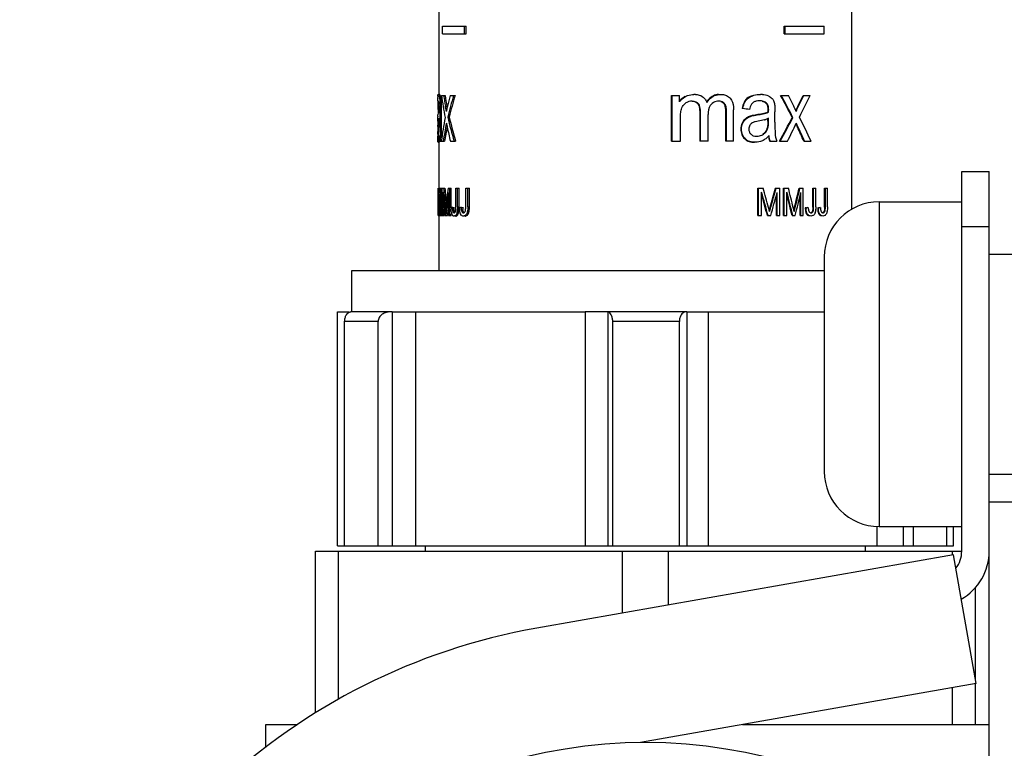
# Model space of a CAD drawing. Units: millimetres. Extents: x 0 to 841, y 0 to 594.
# Drawn here: x 136 to 172, y 430 to 457 of the extents above; entities that cross this region are included whole.
import ezdxf

# ---------------------------------------------------------------- set-up
doc = ezdxf.new("R2010")
doc.units = ezdxf.units.MM
doc.header["$LTSCALE"] = 46.255
doc.layers.get('0').update_dxf_attribs({"linetype": 'CONTINUOUS'})
doc.layers.add('A_STD', color=7, linetype='CONTINUOUS')

msp = doc.modelspace()

# ---------------------------------------------------------------- linework, layer by layer
at = {"color": 7, "linetype": 'Continuous'}
for p, q in [((166.357, 449.823), (166.357, 479.591)), ((151.357, 453.995), (151.357, 474.291)), ((151.478, 456.191), (151.478, 456.469)), ((151.478, 456.469), (152.333, 456.469)), ((152.275, 456.191), (152.275, 456.469)), ((152.333, 456.191), (152.333, 456.469)), ((163.906, 456.191), (163.906, 456.469)), ((163.906, 456.469), (165.351, 456.469)), ((163.931, 456.191), (163.931, 456.469)), ((165.351, 456.191), (165.351, 456.469)), ((151.478, 456.191), (152.333, 456.191)), ((163.906, 456.191), (165.351, 456.191)), ((151.322, 453.995), (151.372, 453.995)), ((151.352, 453.944), (151.402, 453.944)), ((151.374, 453.995), (151.372, 453.995)), ((151.441, 453.957), (151.569, 453.957)), ((151.751, 453.957), (151.936, 453.957)), ((159.803, 452.291), (159.803, 453.957)), ((159.803, 453.957), (160.099, 453.957)), ((159.83, 452.291), (159.83, 453.957)), ((160.099, 453.724), (160.099, 453.957)), ((162.72, 453.936), (162.695, 453.936)), ((163.769, 453.957), (164.062, 453.957)), ((164.594, 453.957), (164.847, 453.957)), ((151.307, 453.761), (151.307, 453.885)), ((151.307, 453.597), (151.307, 453.569)), ((151.308, 453.691), (151.319, 453.691)), ((151.321, 453.761), (151.319, 453.761)), ((151.376, 453.817), (151.427, 453.817)), ((151.389, 453.626), (151.439, 453.626)), ((160.785, 453.656), (160.759, 453.656)), ((161.685, 453.704), (161.659, 453.704)), ((161.777, 453.584), (161.752, 453.584)), ((162.503, 453.768), (162.478, 453.768)), ((163.272, 453.665), (163.247, 453.665)), ((151.307, 453.478), (151.307, 453.444)), ((151.307, 453.445), (151.307, 453.444)), ((151.307, 453.444), (151.357, 453.444)), ((151.334, 453.298), (151.334, 453.435)), ((151.353, 453.349), (151.354, 453.422)), ((151.391, 452.989), (151.391, 453.366)), ((151.391, 453.366), (151.442, 453.366)), ((151.442, 452.989), (151.442, 453.366)), ((151.584, 453.567), (151.636, 453.567)), ((151.64, 453.547), (151.636, 453.567)), ((151.646, 453.515), (151.64, 453.547)), ((160.829, 453.374), (160.829, 452.291)), ((160.855, 453.374), (160.829, 453.374)), ((160.855, 452.291), (160.855, 453.374)), ((161.133, 452.291), (161.133, 453.259)), ((161.779, 452.291), (161.779, 453.341)), ((161.804, 453.341), (161.779, 453.341)), ((161.804, 452.291), (161.804, 453.341)), ((162.062, 452.291), (162.062, 453.435)), ((162.395, 453.482), (162.37, 453.482)), ((162.919, 453.251), (162.894, 453.251)), ((163.336, 453.349), (163.311, 453.349)), ((163.337, 453.422), (163.312, 453.422)), ((163.564, 452.989), (163.564, 453.366)), ((164.325, 453.401), (164.33, 453.389)), ((164.33, 453.389), (164.334, 453.38)), ((164.425, 453.564), (164.398, 453.564)), ((151.307, 453.024), (151.307, 453.177)), ((151.307, 452.832), (151.307, 452.872)), ((151.307, 452.872), (151.357, 452.872)), ((151.307, 452.872), (151.307, 452.832)), ((151.308, 452.964), (151.358, 452.964)), ((151.316, 453.02), (151.353, 453.02)), ((151.353, 453.024), (151.353, 453.127)), ((151.391, 452.989), (151.442, 452.989)), ((151.67, 453.173), (151.723, 453.173)), ((160.131, 452.291), (160.131, 453.156)), ((162.4, 452.953), (162.375, 452.953)), ((162.529, 453.116), (162.504, 453.116)), ((162.706, 453.208), (162.681, 453.208)), ((163.311, 453.024), (163.311, 453.116)), ((163.336, 453.024), (163.311, 453.024)), ((163.336, 453.024), (163.336, 453.127)), ((164.217, 453.157), (164.191, 453.157)), ((151.307, 452.832), (151.307, 452.786)), ((151.307, 452.786), (151.307, 452.754)), ((151.307, 452.754), (151.307, 452.738)), ((151.307, 452.738), (151.357, 452.738)), ((151.307, 452.738), (151.307, 452.645)), ((151.307, 452.545), (151.307, 452.646)), ((151.307, 452.645), (151.307, 452.562)), ((151.307, 452.55), (151.331, 452.55)), ((162.352, 452.731), (162.327, 452.731)), ((163.298, 452.742), (163.273, 452.742)), ((164.406, 452.809), (164.38, 452.809)), ((151.307, 452.294), (151.307, 452.475)), ((151.307, 452.277), (151.307, 452.29)), ((151.311, 452.254), (151.361, 452.254)), ((151.312, 452.475), (151.313, 452.475)), ((151.327, 452.308), (151.363, 452.308)), ((151.357, 450.591), (151.357, 452.254)), ((151.363, 452.291), (151.556, 452.291)), ((151.394, 452.49), (151.444, 452.49)), ((151.764, 452.291), (151.955, 452.291)), ((159.803, 452.291), (160.131, 452.291)), ((161.133, 452.291), (160.829, 452.291)), ((162.062, 452.291), (161.779, 452.291)), ((162.482, 452.387), (162.457, 452.387)), ((163.375, 452.291), (163.635, 452.291)), ((163.734, 452.291), (164.02, 452.291)), ((164.617, 452.291), (164.876, 452.291)), ((170.357, 437.397), (170.357, 451.191)), ((170.357, 451.191), (171.357, 451.191)), ((171.357, 428.004), (171.357, 451.191)), ((151.317, 450.443), (151.317, 450.591)), ((151.325, 449.591), (151.325, 450.428)), ((151.33, 450.591), (151.381, 450.591)), ((151.399, 450.591), (151.567, 450.591)), ((151.407, 449.591), (151.407, 450.428)), ((151.429, 449.591), (151.429, 450.591)), ((151.47, 449.591), (151.47, 450.591)), ((151.498, 449.591), (151.498, 450.443)), ((151.678, 450.591), (151.792, 450.591)), ((151.695, 449.591), (151.695, 450.428)), ((151.739, 449.591), (151.739, 450.591)), ((151.792, 449.875), (151.792, 450.591)), ((151.964, 449.902), (151.964, 450.591)), ((151.964, 450.591), (152.08, 450.591)), ((152.025, 449.91), (152.025, 450.591)), ((152.08, 449.91), (152.08, 450.591)), ((152.321, 449.902), (152.321, 450.591)), ((152.321, 450.591), (152.458, 450.591)), ((152.399, 449.91), (152.399, 450.591)), ((152.458, 449.91), (152.458, 450.591)), ((162.948, 449.591), (162.948, 450.591)), ((162.948, 450.591), (163.139, 450.591)), ((162.973, 449.591), (162.973, 450.591)), ((163.079, 449.591), (163.079, 450.443)), ((163.579, 450.591), (163.743, 450.591)), ((163.644, 449.591), (163.644, 450.428)), ((163.743, 449.591), (163.743, 450.591)), ((163.878, 449.591), (163.878, 450.591)), ((163.878, 450.591), (164.054, 450.591)), ((163.904, 449.591), (163.904, 450.591)), ((164, 449.591), (164, 450.443)), ((164.446, 450.591), (164.596, 450.591)), ((164.508, 449.591), (164.508, 450.428)), ((164.596, 449.591), (164.596, 450.591)), ((164.944, 449.902), (164.944, 450.591)), ((164.944, 450.591), (165.056, 450.591)), ((164.971, 449.902), (164.971, 450.591)), ((165.056, 449.91), (165.056, 450.591)), ((165.369, 449.902), (165.369, 450.591)), ((165.369, 450.591), (165.473, 450.591)), ((165.398, 449.902), (165.398, 450.591)), ((165.473, 449.91), (165.473, 450.591)), ((163.618, 449.591), (163.618, 450.335)), ((164.481, 449.591), (164.481, 450.32)), ((167.357, 450.091), (167.357, 438.291)), ((167.357, 450.091), (170.357, 450.091)), ((151.353, 449.883), (151.365, 449.883)), ((151.353, 449.883), (151.356, 449.805)), ((151.356, 449.805), (151.358, 449.735)), ((151.364, 449.879), (151.365, 449.895)), ((151.55, 449.591), (151.55, 449.826)), ((151.576, 449.883), (151.605, 449.883)), ((151.583, 449.805), (151.589, 449.735)), ((151.603, 449.88), (151.605, 449.895)), ((151.792, 449.591), (151.792, 449.65)), ((151.838, 449.891), (151.892, 449.891)), ((151.855, 449.734), (151.909, 449.734)), ((151.899, 449.692), (151.909, 449.692)), ((151.958, 449.777), (151.96, 449.791)), ((152.01, 449.715), (152.066, 449.715)), ((152.025, 449.91), (152.08, 449.91)), ((152.157, 449.891), (152.214, 449.891)), ((152.18, 449.734), (152.236, 449.734)), ((152.381, 449.715), (152.439, 449.715)), ((152.399, 449.91), (152.458, 449.91)), ((163.366, 449.754), (163.371, 449.735)), ((163.414, 449.895), (163.389, 449.895)), ((163.409, 449.879), (163.414, 449.895)), ((164.259, 449.754), (164.263, 449.735)), ((164.302, 449.895), (164.276, 449.895)), ((164.298, 449.879), (164.302, 449.895)), ((164.696, 449.875), (164.669, 449.875)), ((164.741, 449.65), (164.714, 449.65)), ((164.93, 449.715), (164.903, 449.715)), ((164.962, 449.777), (164.935, 449.777)), ((164.971, 449.902), (164.944, 449.902)), ((165.148, 449.875), (165.121, 449.875)), ((165.19, 449.65), (165.161, 449.65)), ((165.361, 449.715), (165.332, 449.715)), ((165.39, 449.777), (165.361, 449.777)), ((165.398, 449.902), (165.369, 449.902)), ((151.325, 449.591), (151.351, 449.591)), ((151.357, 447.591), (151.357, 449.591)), ((151.365, 449.591), (151.55, 449.591)), ((151.571, 449.591), (151.657, 449.591)), ((151.695, 449.591), (151.792, 449.591)), ((151.966, 449.61), (152.021, 449.61)), ((152.324, 449.61), (152.382, 449.61)), ((162.948, 449.591), (163.079, 449.591)), ((163.292, 449.591), (163.413, 449.591)), ((163.618, 449.591), (163.743, 449.591)), ((163.878, 449.591), (164, 449.591)), ((164.189, 449.591), (164.301, 449.591)), ((164.481, 449.591), (164.596, 449.591)), ((170.357, 449.191), (171.357, 449.191)), ((165.357, 448.091), (165.357, 440.291)), ((171.357, 448.191), (172.857, 448.191)), ((148.182, 446.091), (148.182, 447.591)), ((148.182, 447.591), (165.357, 447.591)), ((149.65, 446.091), (148.146, 446.091)), ((160.364, 446.091), (156.662, 446.091)), ((157.49, 446.089), (157.49, 437.591)), ((147.92, 437.591), (147.92, 445.741)), ((149.136, 445.741), (147.92, 445.741)), ((149.136, 437.591), (149.136, 445.741)), ((157.666, 437.591), (157.666, 445.741)), ((160.09, 445.741), (157.666, 445.741)), ((160.09, 437.591), (160.09, 445.741)), ((171.357, 440.191), (172.857, 440.191)), ((171.357, 439.191), (176.108, 439.191)), ((167.357, 438.291), (170.357, 438.291)), ((168.223, 438.291), (168.223, 437.591)), ((168.602, 437.591), (168.602, 438.291)), ((169.81, 437.591), (169.81, 438.291)), ((150.857, 437.391), (150.857, 437.591)), ((166.857, 437.391), (166.857, 437.591)), ((146.857, 437.391), (170.356, 437.391)), ((170.052, 437.267), (154.906, 434.597)), ((170.877, 432.589), (170.052, 437.267)), ((170.877, 432.589), (158.675, 430.437))]:
    msp.add_line(p, q, dxfattribs=at)
for centre, radius, start, end in [((152.218, 453.902), 0.912, 177.8983, 179.2005), ((150.857, 453.785), 0.568, 15.5071, 16.2585), ((160.622, 453.188), 0.807, 86.3916, 90.0435), ((163.042, 452.926), 1.069, 86.2592, 90.0758), ((153.037, 453.89), 1.73, 179.186, 180.0941), ((186.236, 453.466), 34.929, 179.8308, 179.9814), ((153.589, 453.633), 2.282, 178.5569, 179.0639), ((150.668, 453.588), 0.682, 4.8848, 6.5308), ((150.469, 453.716), 0.913, 7.1239, 9.1305), ((150.391, 453.706), 0.992, 6.4611, 7.1428), ((147.816, 453.514), 3.574, 1.8042, 2.3879), ((150.621, 453.731), 0.811, 9.0971, 10.7832), ((150.502, 453.712), 0.931, 6.4736, 9.0795), ((160.584, 453.399), 0.584, 136.5128, 146.2032), ((160.562, 453.395), 0.589, 136.3689, 141.1951), ((160.566, 453.39), 0.596, 129.4275, 136.355), ((160.515, 453.377), 0.36, 120.7604, 127.3446), ((161.874, 453.184), 0.94, 144.5586, 146.4443), ((161.486, 453.406), 0.331, 142.9533, 145.6055), ((161.47, 453.419), 0.31, 136.2705, 142.9976), ((161.513, 453.489), 0.26, 55.7557, 68.1368), ((151.392, 453.222), 0.0832, 159.5702, 161.2675), ((127.068, 449.087), 24.922, 10.1603, 10.3543), ((118.218, 447.512), 33.911, 9.964, 10.1419), ((157.159, 452.304), 5.645, 167.4105, 169.0095), ((155.811, 452.6), 4.265, 167.1175, 167.3482), ((155.599, 452.649), 4.047, 166.9337, 167.117), ((159.885, 451.495), 4.832, 23.2289, 25.3882), ((169.977, 450.71), 6.266, 153.8252, 154.4567), ((168.38, 451.498), 4.486, 152.5752, 153.858), ((151.835, 453.187), 0.528, 177.6984, 178.9416), ((152.218, 453.18), 0.911, 178.9497, 180.0776), ((155.789, 452.878), 4.483, 179.3901, 179.8232), ((161.201, 452.856), 9.894, 179.7916, 179.9053), ((151.842, 452.943), 0.535, 177.4037, 177.7269), ((151.814, 452.844), 0.528, 160.0025, 160.5108), ((150.77, 453.287), 0.605, 343.5308, 344.6938), ((162.826, 454.314), 1.295, 286.0753, 287.2545), ((162.874, 454.159), 1.131, 287.2546, 288.6114), ((155.571, 452.592), 4.265, 180.4053, 180.5663), ((150.439, 452.674), 0.901, 350.3682, 351.7766), ((150.122, 452.721), 1.222, 351.7546, 352.9209), ((139.388, 454.115), 12.077, 352.1041, 352.299), ((157.604, 452.568), 6.248, 180.655, 181.004), ((162.904, 452.867), 0.388, 303.9684, 315.9632), ((162.93, 452.866), 0.386, 303.9431, 310.0239), ((162.423, 453.381), 1.285, 313.9478, 316.5047), ((150.622, 452.45), 0.719, 348.6515, 349.1013), ((150.326, 452.507), 1.021, 349.1305, 350.0374), ((144.839, 453.358), 6.574, 351.4946, 352.1169), ((156.276, 452.543), 4.92, 180.9873, 181.8211), ((154.826, 452.497), 3.469, 181.807, 182.8896), ((153.912, 452.451), 2.554, 182.9128, 183.596), ((155.333, 452.599), 3.89, 181.6025, 182.1323), ((154.923, 452.584), 3.48, 182.1252, 183.003), ((162.903, 452.961), 0.486, 267.0842, 270.0335), ((163.848, 452.486), 0.511, 198.6699, 202.399), ((167.357, 448.091), 2, 90, 180), ((171.263, 449.011), 19.917, 177.5014, 177.9168), ((116.461, 446.658), 35.263, 5.1195, 5.2477), ((153.324, 449.863), 1.532, 179.5421, 180.5821), ((153.103, 449.86), 1.311, 180.5812, 181.7724), ((152.288, 449.793), 0.493, 189.0037, 191.7823), ((152.187, 449.772), 0.389, 191.7508, 195.1266), ((152.03, 449.725), 0.225, 199.5757, 203.037), ((153.277, 449.91), 1.439, 180.7476, 182.552), ((153.542, 449.915), 1.65, 180.8117, 181.322), ((153.157, 449.905), 1.265, 181.2669, 183.2682), ((152.775, 449.883), 0.882, 183.2946, 184.5068), ((151.754, 449.807), 0.206, 344.5767, 347.9734), ((151.718, 449.815), 0.242, 347.953, 351.0566), ((151.12, 449.87), 0.844, 356.2192, 357.3228), ((151.619, 449.796), 0.4, 345.0515, 348.3635), ((151.566, 449.807), 0.454, 348.3763, 350.8271), ((151.019, 449.873), 1.005, 354.4055, 356.8874), ((151.727, 449.783), 0.345, 342.4374, 344.9776), ((151.676, 449.796), 0.398, 344.9878, 348.2705), ((151.628, 449.806), 0.447, 348.2798, 350.6334), ((150.416, 449.905), 1.664, 357.6983, 359.5495), ((149.998, 449.91), 2.082, 359.5071, 0.0051), ((153.258, 449.863), 1.162, 179.3959, 180.7686), ((153.091, 449.86), 0.994, 180.7674, 182.3405), ((152.954, 449.855), 0.858, 182.3388, 184.1308), ((152.488, 449.795), 0.387, 191.8278, 195.3997), ((152.309, 449.734), 0.198, 205.0591, 209.3061), ((153.438, 449.914), 1.224, 181.0574, 182.0062), ((153.158, 449.903), 0.944, 181.9591, 184.3197), ((152.889, 449.883), 0.675, 184.3363, 185.9324), ((152.237, 449.755), 0.0628, 263.5672, 270.0801), ((152.222, 449.772), 0.0846, 311.6239, 317.6846), ((152.124, 449.815), 0.193, 344.5014, 348.479), ((151.666, 449.87), 0.654, 355.1123, 356.5412), ((152.029, 449.809), 0.364, 345.1487, 348.3014), ((152.26, 449.737), 0.176, 319.6173, 326.553), ((152.243, 449.749), 0.197, 326.5204, 331.2749), ((155.578, 447.782), 8.034, 14.5809, 15.16), ((154.9, 447.608), 8.734, 14.2233, 14.5653), ((155.808, 447.831), 8.667, 13.1594, 13.6932), ((155.061, 447.659), 9.433, 12.8307, 13.1453), ((173.609, 447.556), 9.623, 165.927, 166.6031), ((165.211, 449.846), 0.541, 185.5632, 188.3906), ((165.548, 449.863), 0.853, 179.1777, 181.0459), ((164.903, 449.75), 0.19, 211.6499, 218.2119), ((164.901, 449.792), 0.112, 210.9145, 216.857), ((164.874, 449.783), 0.0904, 264.5865, 270.0587), ((164.869, 449.779), 0.0892, 306.5115, 313.7743), ((164.792, 449.816), 0.175, 342.7803, 347.1569), ((164.384, 449.87), 0.587, 354.5598, 356.1488), ((164.742, 449.798), 0.306, 339.8969, 344.3197), ((164.707, 449.808), 0.343, 344.34, 347.6325), ((164.365, 449.866), 0.689, 352.4018, 354.1923), ((164.241, 449.879), 0.814, 354.1923, 355.7487), ((165.816, 449.855), 0.695, 182.9123, 185.1364), ((165.462, 449.799), 0.336, 194.4726, 198.6154), ((166.085, 449.863), 0.936, 179.2506, 180.9541), ((165.951, 449.861), 0.803, 180.9528, 182.901), ((165.357, 449.744), 0.192, 209.2514, 215.6265), ((165.311, 449.766), 0.0738, 264.067, 270.0651), ((165.307, 449.764), 0.0731, 301.6169, 309.4037), ((165.204, 449.815), 0.19, 344.3925, 348.4283), ((164.745, 449.87), 0.652, 355.1117, 356.5446), ((165.091, 449.807), 0.376, 345.9384, 348.9767), ((151.899, 449.643), 0.0688, 234.6579, 244.0157), ((151.917, 449.696), 0.135, 315.7663, 320.5061), ((152.231, 449.705), 0.133, 300.8008, 303.6331), ((152.219, 449.722), 0.153, 313.3652, 317.5717), ((152.277, 449.723), 0.154, 308.3596, 313.1199), ((152.279, 449.721), 0.151, 313.1007, 316.0404), ((152.272, 449.727), 0.16, 316.0464, 319.5585), ((164.839, 449.713), 0.138, 238.9442, 246.1377), ((164.874, 449.729), 0.156, 310.48, 317.2014), ((165.277, 449.695), 0.12, 237.7285, 245.2375), ((165.301, 449.716), 0.145, 313.5244, 317.9367), ((160.329, 445.923), 0.169, 90.0411, 101.9767), ((167.357, 440.291), 2, 180, 270), ((169.357, 437.397), 1, 321.5543, 360), ((169.357, 437.397), 2, 299.3681, 360), ((158.857, 412.191), 22.751, 100, 232.3436)]:
    msp.add_arc(centre, radius, start, end, dxfattribs=at)
for centre, major_axis, ratio, start_param, end_param in [((158.857, 455.976), (0, 10.726), 0.703922, 1.760102, 1.836696), ((158.857, 456.667), (0, 11.533), 0.654618, 1.807945, 1.842947), ((158.857, 456.667), (0, 11.457), 0.654618, 1.809557, 1.844808), ((158.857, 450.377), (0, 10.587), 0.713147, 1.225783, 1.265042), ((158.857, 450.019), (0, 10.286), 0.734, 1.177878, 1.259153), ((158.857, 450.019), (0, 10.218), 0.734, 1.175113, 1.257004), ((158.857, 455.976), (-7.025, 10.509), 0.250062, -2.004134, -1.927001), ((158.857, 455.976), (-7.071, 10.579), 0.250062, -2.002318, -1.925724), ((158.857, 456.667), (-7.025, 11.407), 0.24261, -1.991253, -1.956251), ((158.857, 450.377), (7.033, 10.367), 0.251289, -1.094088, -1.054537), ((158.857, 450.377), (7.08, 10.436), 0.251289, -1.096193, -1.056934), ((158.857, 450.019), (7.099, 10.127), 0.253877, 5.20015, 5.281425), ((158.857, 453.445), (7.55, -0.896), 0.06724, 1.054434, 1.091014), ((158.857, 450.335), (0, 10.741), 0.702899, 1.304897, 1.387623), ((158.857, 449.712), (0, 11.339), 0.665871, 1.281344, 1.341337), ((158.857, 456.255), (0, 11.585), 0.651685, 1.860249, 1.872849), ((158.857, 456.467), (0, 10.742), 0.702847, 1.88244, 1.970022), ((158.857, 456.467), (0, 10.671), 0.702847, 1.884588, 1.972836), ((158.857, 450.335), (7.024, 10.525), 0.249923, 5.062061, 5.145368), ((158.857, 450.335), (7.07, 10.595), 0.249923, -1.222359, -1.139633), ((158.857, 449.712), (7.035, 11.207), 0.244446, 5.094112, 5.154105), ((158.857, 456.255), (-6.975, 11.384), 0.242118, -2.022202, -2.012015), ((158.857, 456.255), (-7.022, 11.46), 0.242118, -2.020124, -2.007524), ((158.857, 456.467), (-7.07, 10.596), 0.249916, -2.135267, -2.047685), ((158.857, 449.712), (0, 11.263), 0.665871, 1.291636, 1.339779), ((158.857, 456.209), (0, 11.429), 0.660605, 1.872849, 1.920672), ((158.857, 456.209), (-6.984, 11.225), 0.243597, -2.073517, -2.025338), ((158.857, 456.209), (-7.03, 11.3), 0.243597, -2.071084, -2.02326), ((158.857, 452.384), (0, 22.585), 0.334297, 1.650242, 1.681736), ((158.857, 447.173), (0, 21.94), 0.344118, 1.414363, 1.446392), ((158.857, 446.895), (0, 21.746), 0.347188, 1.407591, 1.446483), ((158.857, 452.384), (0, 22.435), 0.334297, 1.650772, 1.66084), ((158.857, 455.421), (0, 22.223), 0.339744, 1.796723, 1.836219), ((158.857, 455.865), (0, 22.585), 0.334297, 1.806468, 1.838841), ((158.857, 455.865), (0, 22.435), 0.334297, 1.808069, 1.834749), ((158.857, 443.543), (0, 21.746), 0.347188, 1.248637, 1.288952), ((158.857, 443.791), (0, 21.94), 0.344118, 1.255677, 1.288858), ((158.857, 451.995), (-6.709, 22.198), 0.155999, -1.726305, -1.687842), ((158.857, 451.995), (-6.665, 22.051), 0.155999, -1.727031, -1.69235), ((158.857, 452.384), (-6.704, 22.561), 0.153908, -1.727439, -1.695944), ((158.857, 447.173), (6.669, 21.769), 0.157666, 4.885887, 4.918133), ((158.857, 446.895), (6.716, 21.72), 0.158828, 4.885773, 4.924665), ((158.857, 447.173), (6.713, 21.915), 0.157666, 4.885053, 4.917082), ((158.857, 455.421), (-6.709, 22.198), 0.155999, -1.883332, -1.843836), ((158.857, 455.865), (-6.704, 22.561), 0.153908, -1.884543, -1.85217), ((158.857, 443.791), (6.669, 21.77), 0.157666, 5.044518, 5.077942), ((158.857, 443.543), (6.716, 21.72), 0.158828, 5.043303, 5.083619), ((158.857, 443.791), (6.713, 21.915), 0.157666, 5.042587, 5.075768), ((158.857, 451.995), (0, 22.223), 0.339744, 1.647143, 1.679191), ((158.857, 455.421), (-6.665, 22.051), 0.155999, -1.885145, -1.852011), ((158.857, 443.543), (0, 21.602), 0.347188, 1.271741, 1.287021), ((158.857, 449.51), (7.55, 0), 0.137143, 2.764029, 2.780982), ((158.857, 449.414), (7.55, 0), 0.137143, 2.662276, 2.680014), ((158.857, 449.51), (7.55, 0.901), 0.067613, -0.694655, -0.677702), ((158.857, 449.414), (7.55, 0.901), 0.067613, -0.593687, -0.575949)]:
    msp.add_ellipse(centre, major_axis=major_axis, ratio=ratio, start_param=start_param, end_param=end_param, dxfattribs=at)
for points, knots in [([(151.307, 453.936), (151.307, 453.94), (151.308, 453.956), (151.309, 453.971), (151.312, 453.981)], [0, 0, 0, 0, 0.321191, 1, 1, 1, 1]), ([(151.312, 453.981), (151.312, 453.982), (151.313, 453.987), (151.315, 453.991), (151.318, 453.993)], [0, 0, 0, 0, 0.330486, 1, 1, 1, 1]), ([(151.322, 453.995), (151.328, 453.995), (151.343, 453.976), (151.348, 453.958), (151.352, 453.944)], [0, 0, 0, 0, 0.277614, 1, 1, 1, 1]), ([(151.352, 453.944), (151.354, 453.938), (151.361, 453.911), (151.367, 453.883), (151.37, 453.861)], [0, 0, 0, 0, 0.201763, 1, 1, 1, 1]), ([(151.402, 453.944), (151.398, 453.957), (151.392, 453.975), (151.379, 453.994), (151.374, 453.995)], [0, 0, 0, 0, 0.706261, 1, 1, 1, 1]), ([(151.417, 453.883), (151.416, 453.888), (151.412, 453.906), (151.408, 453.924), (151.404, 453.937)], [0, 0, 0, 0, 0.285498, 1, 1, 1, 1]), ([(160.317, 453.92), (160.34, 453.933), (160.436, 453.978), (160.543, 453.995), (160.621, 453.995)], [0, 0, 0, 0, 0.252089, 1, 1, 1, 1]), ([(161.518, 453.994), (161.452, 453.989), (161.32, 453.956), (161.211, 453.874), (161.164, 453.827)], [0, 0, 0, 0, 0.494353, 1, 1, 1, 1]), ([(161.187, 453.824), (161.239, 453.877), (161.362, 453.967), (161.512, 453.995), (161.585, 453.995)], [0, 0, 0, 0, 0.506141, 1, 1, 1, 1]), ([(161.648, 453.992), (161.702, 453.987), (161.811, 453.964), (161.903, 453.898), (161.939, 453.857)], [0, 0, 0, 0, 0.496677, 1, 1, 1, 1]), ([(162.695, 453.936), (162.675, 453.927), (162.592, 453.887), (162.518, 453.825), (162.478, 453.768)], [0, 0, 0, 0, 0.243764, 1, 1, 1, 1]), ([(162.503, 453.768), (162.517, 453.788), (162.576, 453.859), (162.657, 453.909), (162.72, 453.936)], [0, 0, 0, 0, 0.259668, 1, 1, 1, 1]), ([(162.72, 453.936), (162.746, 453.946), (162.849, 453.982), (162.959, 453.995), (163.04, 453.995)], [0, 0, 0, 0, 0.255551, 1, 1, 1, 1]), ([(163.325, 453.944), (163.34, 453.937), (163.4, 453.906), (163.455, 453.86), (163.483, 453.817)], [0, 0, 0, 0, 0.243701, 1, 1, 1, 1]), ([(151.308, 453.67), (151.307, 453.665), (151.307, 453.64), (151.307, 453.616), (151.307, 453.597)], [0, 0, 0, 0, 0.22847, 1, 1, 1, 1]), ([(151.319, 453.761), (151.314, 453.761), (151.308, 453.728), (151.308, 453.71), (151.308, 453.691)], [0, 0, 0, 0, 0.206447, 1, 1, 1, 1]), ([(151.345, 453.665), (151.342, 453.69), (151.338, 453.721), (151.328, 453.752), (151.323, 453.76), (151.321, 453.761)], [0, 0, 0, 0, 0.744733, 0.917436, 1, 1, 1, 1]), ([(151.354, 453.422), (151.354, 453.442), (151.353, 453.517), (151.352, 453.591), (151.347, 453.646)], [0, 0, 0, 0, 0.263294, 1, 1, 1, 1]), ([(151.376, 453.817), (151.378, 453.806), (151.383, 453.754), (151.386, 453.702), (151.387, 453.663)], [0, 0, 0, 0, 0.227909, 1, 1, 1, 1]), ([(151.439, 453.626), (151.439, 453.637), (151.437, 453.681), (151.435, 453.725), (151.432, 453.757)], [0, 0, 0, 0, 0.25873, 1, 1, 1, 1]), ([(160.557, 453.75), (160.6, 453.75), (160.686, 453.742), (160.76, 453.69), (160.785, 453.656)], [0, 0, 0, 0, 0.499993, 1, 1, 1, 1]), ([(160.759, 453.656), (160.774, 453.636), (160.82, 453.548), (160.829, 453.447), (160.829, 453.374)], [0, 0, 0, 0, 0.249683, 1, 1, 1, 1]), ([(160.855, 453.374), (160.855, 453.447), (160.846, 453.548), (160.8, 453.636), (160.785, 453.656)], [0, 0, 0, 0, 0.750337, 1, 1, 1, 1]), ([(160.924, 453.918), (160.963, 453.893), (161.032, 453.829), (161.075, 453.747), (161.09, 453.703)], [0, 0, 0, 0, 0.496947, 1, 1, 1, 1]), ([(161.659, 453.704), (161.691, 453.682), (161.728, 453.643), (161.748, 453.596), (161.752, 453.584)], [0, 0, 0, 0, 0.744223, 1, 1, 1, 1]), ([(161.777, 453.584), (161.773, 453.596), (161.753, 453.643), (161.716, 453.682), (161.685, 453.704)], [0, 0, 0, 0, 0.255817, 1, 1, 1, 1]), ([(161.779, 453.341), (161.779, 453.382), (161.776, 453.463), (161.766, 453.545), (161.752, 453.584)], [0, 0, 0, 0, 0.501214, 1, 1, 1, 1]), ([(161.804, 453.341), (161.804, 453.382), (161.801, 453.463), (161.791, 453.545), (161.777, 453.584)], [0, 0, 0, 0, 0.501217, 1, 1, 1, 1]), ([(161.939, 453.857), (162.013, 453.775), (162.056, 453.619), (162.062, 453.473), (162.062, 453.435)], [0, 0, 0, 0, 0.744328, 1, 1, 1, 1]), ([(162.478, 453.768), (162.464, 453.747), (162.412, 453.658), (162.384, 453.558), (162.37, 453.482)], [0, 0, 0, 0, 0.246154, 1, 1, 1, 1]), ([(162.395, 453.482), (162.4, 453.508), (162.422, 453.607), (162.46, 453.705), (162.503, 453.768)], [0, 0, 0, 0, 0.254064, 1, 1, 1, 1]), ([(162.757, 453.691), (162.74, 453.676), (162.68, 453.604), (162.651, 453.513), (162.636, 453.444)], [0, 0, 0, 0, 0.241845, 1, 1, 1, 1]), ([(162.884, 453.75), (162.85, 453.742), (162.804, 453.726), (162.766, 453.699), (162.757, 453.691)], [0, 0, 0, 0, 0.742848, 1, 1, 1, 1]), ([(163.272, 453.665), (163.239, 453.701), (163.151, 453.751), (163.054, 453.761), (163.006, 453.761)], [0, 0, 0, 0, 0.506155, 1, 1, 1, 1]), ([(163.099, 453.748), (163.112, 453.745), (163.167, 453.729), (163.217, 453.697), (163.247, 453.665)], [0, 0, 0, 0, 0.24551, 1, 1, 1, 1]), ([(163.247, 453.665), (163.275, 453.635), (163.307, 453.551), (163.312, 453.466), (163.312, 453.422)], [0, 0, 0, 0, 0.48713, 1, 1, 1, 1]), ([(163.337, 453.422), (163.337, 453.466), (163.332, 453.551), (163.3, 453.635), (163.272, 453.665)], [0, 0, 0, 0, 0.512768, 1, 1, 1, 1]), ([(163.483, 453.817), (163.492, 453.804), (163.525, 453.744), (163.544, 453.677), (163.552, 453.626)], [0, 0, 0, 0, 0.242611, 1, 1, 1, 1]), ([(163.552, 453.626), (163.56, 453.583), (163.563, 453.496), (163.564, 453.409), (163.564, 453.366)], [0, 0, 0, 0, 0.499303, 1, 1, 1, 1]), ([(151.308, 453.225), (151.309, 453.227), (151.31, 453.235), (151.311, 453.243), (151.313, 453.248)], [0, 0, 0, 0, 0.28721, 1, 1, 1, 1]), ([(151.314, 453.251), (151.316, 453.256), (151.33, 453.289), (151.345, 453.321), (151.353, 453.349)], [0, 0, 0, 0, 0.171498, 1, 1, 1, 1]), ([(160.131, 453.156), (160.131, 453.215), (160.135, 453.332), (160.156, 453.45), (160.178, 453.504)], [0, 0, 0, 0, 0.500713, 1, 1, 1, 1]), ([(163.311, 453.349), (163.246, 453.321), (163.106, 453.285), (162.966, 453.261), (162.894, 453.251)], [0, 0, 0, 0, 0.496388, 1, 1, 1, 1]), ([(162.919, 453.251), (162.991, 453.261), (163.131, 453.285), (163.271, 453.321), (163.336, 453.349)], [0, 0, 0, 0, 0.503586, 1, 1, 1, 1]), ([(163.336, 453.349), (163.336, 453.357), (163.336, 453.382), (163.337, 453.406), (163.337, 453.422)], [0, 0, 0, 0, 0.350674, 1, 1, 1, 1]), ([(151.308, 452.964), (151.308, 452.961), (151.307, 452.948), (151.307, 452.936), (151.307, 452.926)], [0, 0, 0, 0, 0.209463, 1, 1, 1, 1]), ([(151.316, 453.02), (151.315, 453.017), (151.31, 453), (151.309, 452.982), (151.308, 452.967)], [0, 0, 0, 0, 0.180898, 1, 1, 1, 1]), ([(151.35, 453.116), (151.347, 453.105), (151.337, 453.075), (151.325, 453.045), (151.318, 453.024)], [0, 0, 0, 0, 0.333209, 1, 1, 1, 1]), ([(151.348, 452.742), (151.35, 452.764), (151.353, 452.858), (151.353, 452.952), (151.353, 453.024)], [0, 0, 0, 0, 0.240369, 1, 1, 1, 1]), ([(162.504, 453.116), (162.49, 453.106), (162.438, 453.06), (162.399, 453), (162.375, 452.953)], [0, 0, 0, 0, 0.244488, 1, 1, 1, 1]), ([(162.4, 452.953), (162.408, 452.969), (162.442, 453.03), (162.488, 453.085), (162.529, 453.116)], [0, 0, 0, 0, 0.256192, 1, 1, 1, 1]), ([(162.681, 453.208), (162.665, 453.203), (162.602, 453.18), (162.543, 453.147), (162.504, 453.116)], [0, 0, 0, 0, 0.245919, 1, 1, 1, 1]), ([(162.529, 453.116), (162.542, 453.127), (162.597, 453.165), (162.658, 453.193), (162.706, 453.208)], [0, 0, 0, 0, 0.255283, 1, 1, 1, 1]), ([(162.746, 452.964), (162.736, 452.959), (162.698, 452.936), (162.666, 452.902), (162.649, 452.872)], [0, 0, 0, 0, 0.243014, 1, 1, 1, 1]), ([(162.955, 453.02), (162.92, 453.014), (162.849, 453), (162.778, 452.981), (162.746, 452.964)], [0, 0, 0, 0, 0.495703, 1, 1, 1, 1]), ([(163.311, 453.024), (163.311, 452.976), (163.307, 452.881), (163.291, 452.786), (163.273, 452.742)], [0, 0, 0, 0, 0.503553, 1, 1, 1, 1]), ([(163.298, 452.742), (163.316, 452.786), (163.332, 452.881), (163.336, 452.976), (163.336, 453.024)], [0, 0, 0, 0, 0.496447, 1, 1, 1, 1]), ([(163.564, 452.989), (163.564, 452.906), (163.565, 452.781), (163.569, 452.615), (163.572, 452.532), (163.578, 452.49)], [0, 0, 0, 0, 0.50029, 0.750384, 1, 1, 1, 1]), ([(151.307, 452.55), (151.307, 452.539), (151.307, 452.52), (151.308, 452.496), (151.31, 452.483), (151.311, 452.476), (151.312, 452.475)], [0, 0, 0, 0, 0.457129, 0.756325, 0.926029, 1, 1, 1, 1]), ([(151.313, 452.475), (151.315, 452.475), (151.317, 452.48), (151.322, 452.495), (151.326, 452.511), (151.328, 452.523)], [0, 0, 0, 0, 0.078211, 0.260028, 1, 1, 1, 1]), ([(151.334, 452.57), (151.336, 452.582), (151.342, 452.639), (151.346, 452.696), (151.348, 452.742)], [0, 0, 0, 0, 0.206124, 1, 1, 1, 1]), ([(162.327, 452.731), (162.327, 452.667), (162.345, 452.54), (162.414, 452.431), (162.457, 452.387)], [0, 0, 0, 0, 0.509201, 1, 1, 1, 1]), ([(162.482, 452.387), (162.439, 452.431), (162.37, 452.54), (162.352, 452.667), (162.352, 452.731)], [0, 0, 0, 0, 0.490832, 1, 1, 1, 1]), ([(162.616, 452.738), (162.616, 452.703), (162.627, 452.633), (162.666, 452.574), (162.689, 452.55)], [0, 0, 0, 0, 0.510754, 1, 1, 1, 1]), ([(162.689, 452.55), (162.714, 452.525), (162.776, 452.488), (162.845, 452.477), (162.878, 452.475)], [0, 0, 0, 0, 0.51007, 1, 1, 1, 1]), ([(162.903, 452.475), (162.967, 452.475), (163.054, 452.491), (163.128, 452.533), (163.146, 452.545)], [0, 0, 0, 0, 0.745377, 1, 1, 1, 1]), ([(163.179, 452.57), (163.192, 452.581), (163.243, 452.63), (163.279, 452.692), (163.298, 452.742)], [0, 0, 0, 0, 0.241992, 1, 1, 1, 1]), ([(163.273, 452.742), (163.268, 452.728), (163.245, 452.676), (163.212, 452.628), (163.183, 452.597)], [0, 0, 0, 0, 0.256994, 1, 1, 1, 1]), ([(151.313, 452.255), (151.312, 452.255), (151.312, 452.254), (151.311, 452.254), (151.311, 452.254)], [0, 0, 0, 0, 0.604638, 1, 1, 1, 1]), ([(151.327, 452.308), (151.325, 452.296), (151.321, 452.279), (151.316, 452.26), (151.313, 452.255)], [0, 0, 0, 0, 0.671218, 1, 1, 1, 1]), ([(151.34, 452.385), (151.34, 452.38), (151.337, 452.362), (151.334, 452.343), (151.331, 452.33)], [0, 0, 0, 0, 0.271111, 1, 1, 1, 1]), ([(151.361, 452.254), (151.364, 452.254), (151.368, 452.272), (151.372, 452.282), (151.374, 452.292)], [0, 0, 0, 0, 0.268224, 1, 1, 1, 1]), ([(151.394, 452.49), (151.394, 452.473), (151.396, 452.407), (151.4, 452.34), (151.405, 452.291)], [0, 0, 0, 0, 0.2605, 1, 1, 1, 1]), ([(162.457, 452.387), (162.503, 452.338), (162.623, 452.268), (162.757, 452.254), (162.821, 452.254)], [0, 0, 0, 0, 0.510617, 1, 1, 1, 1]), ([(162.846, 452.254), (162.782, 452.254), (162.648, 452.268), (162.528, 452.338), (162.482, 452.387)], [0, 0, 0, 0, 0.489487, 1, 1, 1, 1]), ([(163.578, 452.49), (163.58, 452.473), (163.592, 452.405), (163.614, 452.338), (163.635, 452.291)], [0, 0, 0, 0, 0.254237, 1, 1, 1, 1]), ([(151.859, 449.587), (151.856, 449.589), (151.84, 449.603), (151.829, 449.622), (151.823, 449.637)], [0, 0, 0, 0, 0.20798, 1, 1, 1, 1]), ([(151.84, 449.846), (151.84, 449.837), (151.842, 449.803), (151.845, 449.769), (151.852, 449.744)], [0, 0, 0, 0, 0.260732, 1, 1, 1, 1]), ([(151.855, 449.734), (151.858, 449.728), (151.865, 449.711), (151.881, 449.694), (151.894, 449.693)], [0, 0, 0, 0, 0.335503, 1, 1, 1, 1]), ([(151.894, 449.693), (151.895, 449.692), (151.896, 449.692), (151.898, 449.692), (151.899, 449.692)], [0, 0, 0, 0, 0.500781, 1, 1, 1, 1]), ([(151.899, 449.692), (151.902, 449.692), (151.914, 449.693), (151.924, 449.701), (151.93, 449.708)], [0, 0, 0, 0, 0.224365, 1, 1, 1, 1]), ([(151.936, 449.715), (151.938, 449.717), (151.945, 449.729), (151.95, 449.742), (151.952, 449.752)], [0, 0, 0, 0, 0.216858, 1, 1, 1, 1]), ([(152.005, 449.693), (152.003, 449.686), (151.996, 449.662), (151.986, 449.638), (151.976, 449.623)], [0, 0, 0, 0, 0.279872, 1, 1, 1, 1]), ([(152.198, 449.581), (152.192, 449.583), (152.167, 449.595), (152.148, 449.618), (152.137, 449.637)], [0, 0, 0, 0, 0.217937, 1, 1, 1, 1]), ([(152.159, 449.845), (152.16, 449.836), (152.162, 449.802), (152.167, 449.768), (152.176, 449.744)], [0, 0, 0, 0, 0.260891, 1, 1, 1, 1]), ([(152.18, 449.734), (152.185, 449.723), (152.198, 449.703), (152.22, 449.694), (152.23, 449.693)], [0, 0, 0, 0, 0.567384, 1, 1, 1, 1]), ([(152.237, 449.692), (152.248, 449.692), (152.263, 449.697), (152.275, 449.706), (152.278, 449.709)], [0, 0, 0, 0, 0.722108, 1, 1, 1, 1]), ([(152.285, 449.715), (152.287, 449.718), (152.299, 449.732), (152.306, 449.75), (152.31, 449.764)], [0, 0, 0, 0, 0.217172, 1, 1, 1, 1]), ([(152.371, 449.685), (152.369, 449.679), (152.359, 449.655), (152.345, 449.632), (152.332, 449.618)], [0, 0, 0, 0, 0.277257, 1, 1, 1, 1]), ([(152.415, 449.654), (152.418, 449.659), (152.428, 449.678), (152.435, 449.699), (152.439, 449.715)], [0, 0, 0, 0, 0.234477, 1, 1, 1, 1]), ([(152.439, 449.715), (152.443, 449.731), (152.456, 449.795), (152.458, 449.86), (152.458, 449.91)], [0, 0, 0, 0, 0.241903, 1, 1, 1, 1]), ([(164.714, 449.65), (164.718, 449.644), (164.732, 449.623), (164.752, 449.605), (164.768, 449.595)], [0, 0, 0, 0, 0.271556, 1, 1, 1, 1]), ([(164.875, 449.574), (164.853, 449.574), (164.806, 449.582), (164.769, 449.613), (164.753, 449.632)], [0, 0, 0, 0, 0.465682, 1, 1, 1, 1]), ([(164.935, 449.777), (164.934, 449.77), (164.927, 449.748), (164.915, 449.727), (164.903, 449.715)], [0, 0, 0, 0, 0.278773, 1, 1, 1, 1]), ([(164.93, 449.715), (164.934, 449.718), (164.946, 449.732), (164.955, 449.75), (164.959, 449.764)], [0, 0, 0, 0, 0.22528, 1, 1, 1, 1]), ([(165.029, 449.693), (165.027, 449.686), (165.016, 449.661), (165.002, 449.637), (164.988, 449.623)], [0, 0, 0, 0, 0.27104, 1, 1, 1, 1]), ([(165.171, 449.693), (165.168, 449.702), (165.156, 449.744), (165.151, 449.787), (165.149, 449.82)], [0, 0, 0, 0, 0.240014, 1, 1, 1, 1]), ([(165.161, 449.65), (165.165, 449.644), (165.179, 449.622), (165.197, 449.603), (165.213, 449.593)], [0, 0, 0, 0, 0.279186, 1, 1, 1, 1]), ([(165.311, 449.574), (165.292, 449.574), (165.248, 449.582), (165.215, 449.613), (165.201, 449.632)], [0, 0, 0, 0, 0.453842, 1, 1, 1, 1]), ([(165.26, 449.716), (165.262, 449.714), (165.27, 449.705), (165.28, 449.699), (165.288, 449.696)], [0, 0, 0, 0, 0.276237, 1, 1, 1, 1]), ([(165.361, 449.715), (165.364, 449.718), (165.376, 449.732), (165.383, 449.75), (165.387, 449.764)], [0, 0, 0, 0, 0.218548, 1, 1, 1, 1]), ([(165.447, 449.685), (165.445, 449.679), (165.435, 449.655), (165.421, 449.632), (165.409, 449.618)], [0, 0, 0, 0, 0.277547, 1, 1, 1, 1]), ([(151.951, 449.595), (151.947, 449.591), (151.932, 449.58), (151.913, 449.574), (151.899, 449.574)], [0, 0, 0, 0, 0.281657, 1, 1, 1, 1]), ([(151.954, 449.574), (151.965, 449.574), (151.982, 449.578), (151.995, 449.587), (151.999, 449.589)], [0, 0, 0, 0, 0.726457, 1, 1, 1, 1]), ([(152.299, 449.591), (152.294, 449.588), (152.275, 449.579), (152.253, 449.574), (152.237, 449.574)], [0, 0, 0, 0, 0.266454, 1, 1, 1, 1]), ([(147.92, 445.741), (147.92, 445.787), (147.931, 445.873), (147.983, 446.006), (148.067, 446.081), (148.124, 446.089)], [0, 0, 0, 0, 0.320165, 0.598169, 1, 1, 1, 1]), ([(149.585, 446.091), (149.532, 446.091), (149.427, 446.077), (149.282, 446.012), (149.168, 445.899), (149.136, 445.793), (149.136, 445.741)], [0, 0, 0, 0, 0.250324, 0.500686, 0.750677, 1, 1, 1, 1]), ([(157.666, 445.741), (157.666, 445.787), (157.656, 445.872), (157.614, 446.001), (157.542, 446.08), (157.49, 446.089)], [0, 0, 0, 0, 0.33325, 0.617352, 1, 1, 1, 1]), ([(160.294, 446.088), (160.238, 446.076), (160.156, 446.004), (160.101, 445.873), (160.09, 445.787), (160.09, 445.741)], [0, 0, 0, 0, 0.403328, 0.679124, 1, 1, 1, 1])]:
    msp.add_open_spline(points, degree=3, knots=knots, dxfattribs=at)
for points in [[(160.673, 453.993), (160.76, 453.988), (160.851, 453.966), (160.924, 453.918)], [(161.585, 453.995), (161.606, 453.995), (161.627, 453.994), (161.648, 453.992)], [(163.112, 453.993), (163.184, 453.988), (163.259, 453.975), (163.325, 453.944)], [(151.389, 453.626), (151.391, 453.539), (151.391, 453.453), (151.391, 453.366)], [(151.432, 453.757), (151.431, 453.777), (151.429, 453.797), (151.427, 453.817)], [(151.442, 453.366), (151.442, 453.453), (151.442, 453.539), (151.439, 453.626)], [(160.161, 453.801), (160.206, 453.848), (160.26, 453.888), (160.317, 453.92)], [(160.178, 453.504), (160.202, 453.566), (160.244, 453.624), (160.296, 453.664)], [(160.291, 453.92), (160.254, 453.9), (160.22, 453.877), (160.188, 453.851)], [(160.44, 453.734), (160.402, 453.724), (160.365, 453.707), (160.331, 453.687)], [(160.557, 453.75), (160.518, 453.75), (160.478, 453.745), (160.44, 453.734)], [(160.645, 453.735), (160.689, 453.721), (160.732, 453.693), (160.759, 453.656)], [(161.164, 453.827), (161.136, 453.799), (161.111, 453.768), (161.087, 453.736)], [(161.108, 453.729), (161.132, 453.762), (161.158, 453.794), (161.187, 453.824)], [(161.213, 453.593), (161.149, 453.498), (161.133, 453.374), (161.133, 453.259)], [(161.423, 453.738), (161.356, 453.721), (161.293, 453.683), (161.246, 453.633)], [(161.526, 453.75), (161.491, 453.75), (161.456, 453.746), (161.423, 453.738)], [(161.685, 453.704), (161.639, 453.735), (161.581, 453.75), (161.526, 453.75)], [(163.006, 453.761), (162.965, 453.761), (162.924, 453.758), (162.884, 453.75)], [(151.307, 453.208), (151.307, 453.214), (151.308, 453.219), (151.308, 453.225)], [(162.894, 453.251), (162.822, 453.241), (162.75, 453.23), (162.681, 453.208)], [(162.706, 453.208), (162.775, 453.23), (162.847, 453.241), (162.919, 453.251)], [(163.312, 453.422), (163.312, 453.398), (163.311, 453.373), (163.311, 453.349)], [(164.334, 453.38), (164.363, 453.442), (164.393, 453.503), (164.425, 453.564)], [(151.391, 452.989), (151.391, 452.823), (151.389, 452.657), (151.394, 452.49)], [(151.444, 452.49), (151.44, 452.657), (151.442, 452.823), (151.442, 452.989)], [(162.375, 452.953), (162.342, 452.885), (162.327, 452.807), (162.327, 452.731)], [(162.352, 452.731), (162.352, 452.807), (162.367, 452.885), (162.4, 452.953)], [(162.649, 452.872), (162.627, 452.832), (162.616, 452.784), (162.616, 452.738)], [(163.184, 453.07), (163.109, 453.049), (163.032, 453.033), (162.955, 453.02)], [(163.336, 453.127), (163.303, 453.111), (163.27, 453.098), (163.235, 453.086)], [(163.4, 452.291), (163.374, 452.356), (163.36, 452.427), (163.355, 452.497)], [(163.107, 452.308), (163.026, 452.272), (162.935, 452.254), (162.846, 452.254)], [(163.233, 452.385), (163.194, 452.355), (163.152, 452.329), (163.107, 452.308)], [(163.314, 452.456), (163.289, 452.431), (163.261, 452.407), (163.233, 452.385)], [(163.332, 452.473), (163.337, 452.422), (163.347, 452.371), (163.364, 452.322)], [(151.589, 449.735), (151.594, 449.784), (151.598, 449.832), (151.603, 449.88)], [(151.796, 449.767), (151.794, 449.784), (151.793, 449.802), (151.793, 449.82)], [(151.802, 449.716), (151.799, 449.733), (151.797, 449.75), (151.796, 449.767)], [(151.818, 449.65), (151.815, 449.657), (151.813, 449.664), (151.811, 449.671)], [(151.852, 449.744), (151.853, 449.741), (151.854, 449.737), (151.855, 449.734)], [(151.899, 449.779), (151.898, 449.79), (151.896, 449.802), (151.895, 449.814)], [(151.905, 449.748), (151.903, 449.758), (151.901, 449.768), (151.899, 449.779)], [(151.909, 449.734), (151.908, 449.739), (151.906, 449.743), (151.905, 449.748)], [(151.915, 449.72), (151.913, 449.725), (151.911, 449.729), (151.909, 449.734)], [(151.93, 449.708), (151.932, 449.71), (151.934, 449.712), (151.936, 449.715)], [(151.96, 449.791), (151.96, 449.799), (151.961, 449.806), (151.962, 449.814)], [(151.963, 449.83), (151.964, 449.854), (151.964, 449.878), (151.964, 449.902)], [(152.019, 449.775), (152.018, 449.761), (152.016, 449.748), (152.014, 449.734)], [(152.021, 449.61), (152.028, 449.619), (152.034, 449.628), (152.039, 449.638)], [(152.025, 449.91), (152.025, 449.879), (152.024, 449.849), (152.022, 449.818)], [(152.039, 449.638), (152.043, 449.644), (152.045, 449.65), (152.048, 449.656)], [(152.048, 449.656), (152.051, 449.664), (152.054, 449.671), (152.056, 449.678)], [(152.069, 449.733), (152.075, 449.768), (152.077, 449.803), (152.079, 449.838)], [(152.109, 449.716), (152.104, 449.741), (152.101, 449.767), (152.099, 449.793)], [(152.13, 449.65), (152.124, 449.664), (152.119, 449.678), (152.115, 449.693)], [(152.157, 449.891), (152.158, 449.876), (152.158, 449.861), (152.159, 449.845)], [(152.176, 449.744), (152.177, 449.74), (152.178, 449.737), (152.18, 449.734)], [(152.223, 449.778), (152.221, 449.79), (152.219, 449.802), (152.218, 449.814)], [(152.231, 449.747), (152.228, 449.758), (152.225, 449.768), (152.223, 449.778)], [(152.236, 449.734), (152.234, 449.738), (152.232, 449.743), (152.231, 449.747)], [(152.244, 449.72), (152.241, 449.725), (152.239, 449.729), (152.236, 449.734)], [(152.265, 449.7), (152.257, 449.705), (152.25, 449.712), (152.244, 449.72)], [(152.313, 449.777), (152.314, 449.782), (152.315, 449.786), (152.315, 449.791)], [(152.315, 449.791), (152.316, 449.799), (152.317, 449.806), (152.318, 449.814)], [(152.319, 449.83), (152.32, 449.854), (152.321, 449.878), (152.321, 449.902)], [(152.381, 449.715), (152.378, 449.705), (152.375, 449.695), (152.371, 449.685)], [(152.396, 449.819), (152.394, 449.791), (152.391, 449.763), (152.385, 449.735)], [(152.399, 449.91), (152.399, 449.88), (152.399, 449.849), (152.396, 449.819)], [(163.389, 449.895), (163.378, 449.859), (163.368, 449.822), (163.359, 449.785)], [(163.371, 449.735), (163.383, 449.784), (163.396, 449.831), (163.409, 449.879)], [(164.263, 449.735), (164.274, 449.783), (164.286, 449.831), (164.298, 449.879)], [(164.669, 449.875), (164.669, 449.848), (164.67, 449.82), (164.672, 449.793)], [(164.675, 449.767), (164.679, 449.742), (164.685, 449.716), (164.694, 449.693)], [(164.694, 449.693), (164.696, 449.685), (164.7, 449.678), (164.703, 449.67)], [(164.707, 449.741), (164.699, 449.776), (164.697, 449.812), (164.696, 449.847)], [(164.703, 449.67), (164.706, 449.663), (164.71, 449.657), (164.714, 449.65)], [(164.72, 449.693), (164.715, 449.709), (164.71, 449.725), (164.707, 449.741)], [(164.741, 449.65), (164.733, 449.663), (164.726, 449.678), (164.72, 449.693)], [(164.776, 449.891), (164.776, 449.876), (164.777, 449.861), (164.778, 449.846)], [(164.778, 449.846), (164.78, 449.824), (164.783, 449.801), (164.788, 449.779)], [(164.788, 449.779), (164.791, 449.767), (164.794, 449.755), (164.799, 449.744)], [(164.799, 449.744), (164.801, 449.741), (164.803, 449.737), (164.805, 449.734)], [(164.811, 449.725), (164.819, 449.714), (164.829, 449.705), (164.841, 449.699)], [(164.841, 449.699), (164.849, 449.696), (164.857, 449.693), (164.866, 449.693)], [(164.874, 449.692), (164.884, 449.692), (164.894, 449.694), (164.904, 449.697)], [(164.903, 449.715), (164.895, 449.707), (164.886, 449.701), (164.876, 449.697)], [(164.904, 449.697), (164.91, 449.7), (164.916, 449.703), (164.922, 449.708)], [(164.944, 449.902), (164.944, 449.86), (164.944, 449.818), (164.935, 449.777)], [(164.962, 449.777), (164.964, 449.782), (164.964, 449.786), (164.965, 449.791)], [(164.965, 449.791), (164.966, 449.799), (164.967, 449.806), (164.968, 449.814)], [(164.969, 449.83), (164.971, 449.854), (164.971, 449.878), (164.971, 449.902)], [(165.048, 449.775), (165.046, 449.761), (165.044, 449.748), (165.041, 449.734)], [(165.056, 449.91), (165.056, 449.879), (165.055, 449.849), (165.053, 449.818)], [(165.121, 449.875), (165.12, 449.857), (165.121, 449.838), (165.122, 449.82)], [(165.123, 449.793), (165.126, 449.767), (165.13, 449.741), (165.136, 449.715)], [(165.143, 449.692), (165.146, 449.685), (165.148, 449.677), (165.152, 449.67)], [(165.152, 449.67), (165.154, 449.663), (165.158, 449.656), (165.161, 449.65)], [(165.19, 449.65), (165.182, 449.663), (165.176, 449.678), (165.171, 449.693)], [(165.222, 449.891), (165.222, 449.876), (165.222, 449.861), (165.224, 449.845)], [(165.224, 449.845), (165.225, 449.823), (165.228, 449.8), (165.232, 449.778)], [(165.232, 449.778), (165.235, 449.766), (165.238, 449.755), (165.243, 449.744)], [(165.243, 449.744), (165.244, 449.74), (165.246, 449.737), (165.247, 449.734)], [(165.247, 449.734), (165.251, 449.728), (165.255, 449.722), (165.26, 449.716)], [(165.288, 449.696), (165.293, 449.694), (165.298, 449.693), (165.303, 449.693)], [(165.332, 449.715), (165.325, 449.708), (165.317, 449.701), (165.308, 449.697)], [(165.311, 449.692), (165.323, 449.692), (165.335, 449.696), (165.345, 449.702)], [(165.339, 449.723), (165.337, 449.72), (165.335, 449.717), (165.332, 449.715)], [(165.354, 449.752), (165.35, 449.742), (165.345, 449.732), (165.339, 449.723)], [(165.353, 449.708), (165.356, 449.71), (165.359, 449.712), (165.361, 449.715)], [(165.361, 449.777), (165.359, 449.768), (165.357, 449.76), (165.354, 449.752)], [(165.369, 449.902), (165.369, 449.86), (165.369, 449.818), (165.361, 449.777)], [(165.39, 449.777), (165.391, 449.782), (165.392, 449.786), (165.392, 449.791)], [(165.392, 449.791), (165.393, 449.799), (165.394, 449.806), (165.395, 449.814)], [(165.396, 449.83), (165.397, 449.854), (165.398, 449.878), (165.398, 449.902)], [(165.456, 449.715), (165.454, 449.705), (165.451, 449.695), (165.447, 449.685)], [(165.471, 449.819), (165.469, 449.791), (165.466, 449.763), (165.46, 449.735)], [(165.473, 449.91), (165.473, 449.88), (165.473, 449.849), (165.471, 449.819)], [(151.899, 449.574), (151.889, 449.574), (151.878, 449.576), (151.869, 449.581)], [(151.966, 449.61), (151.962, 449.605), (151.957, 449.6), (151.951, 449.595)], [(151.976, 449.623), (151.973, 449.619), (151.97, 449.614), (151.966, 449.61)], [(151.999, 449.589), (152.004, 449.593), (152.009, 449.597), (152.014, 449.602)], [(152.237, 449.574), (152.224, 449.574), (152.21, 449.576), (152.198, 449.581)], [(152.294, 449.574), (152.307, 449.574), (152.321, 449.576), (152.333, 449.58)], [(152.324, 449.61), (152.318, 449.605), (152.312, 449.599), (152.305, 449.595)], [(152.333, 449.58), (152.347, 449.585), (152.361, 449.593), (152.372, 449.602)], [(164.942, 449.589), (164.922, 449.579), (164.898, 449.574), (164.875, 449.574)], [(164.975, 449.61), (164.965, 449.602), (164.954, 449.595), (164.942, 449.589)], [(165.373, 449.59), (165.354, 449.579), (165.332, 449.574), (165.311, 449.574)], [(165.401, 449.61), (165.393, 449.602), (165.383, 449.595), (165.373, 449.59)], [(148.124, 446.089), (148.131, 446.091), (148.138, 446.091), (148.146, 446.091)], [(157.49, 446.089), (157.484, 446.091), (157.477, 446.091), (157.47, 446.091)]]:
    msp.add_open_spline(points, degree=3, dxfattribs=at)
at = {"layer": 'A_STD', "color": 7, "linetype": 'Continuous'}
for p, q in [((147.657, 437.591), (147.657, 446.091)), ((147.657, 446.091), (148.07, 446.091)), ((149.65, 446.091), (149.65, 437.591)), ((149.65, 446.091), (156.662, 446.091)), ((150.499, 446.091), (150.499, 437.591)), ((156.662, 446.091), (156.662, 437.591)), ((160.364, 446.091), (160.364, 437.591)), ((160.364, 446.091), (165.357, 446.091)), ((161.135, 446.091), (161.135, 437.591)), ((167.271, 438.291), (167.271, 437.591)), ((170.057, 437.591), (170.057, 438.291)), ((147.657, 437.591), (170.057, 437.591)), ((146.857, 431.516), (146.857, 437.391)), ((147.693, 432.01), (147.693, 437.391)), ((158.02, 435.145), (158.02, 437.391)), ((159.693, 435.44), (159.693, 437.391)), ((170.02, 437.266), (170.02, 437.391)), ((170.857, 432.707), (170.857, 436.077)), ((170.857, 431.091), (170.857, 432.589)), ((170.02, 431.091), (170.02, 432.437)), ((145.057, 430.273), (145.057, 431.091)), ((145.057, 431.091), (146.2, 431.091)), ((162.386, 431.091), (171.357, 431.091))]:
    msp.add_line(p, q, dxfattribs=at)
msp.add_arc((158.857, 412.191), 18.25, 305.6259, 234.3735, dxfattribs=at)

doc.saveas('drawing.dxf')
